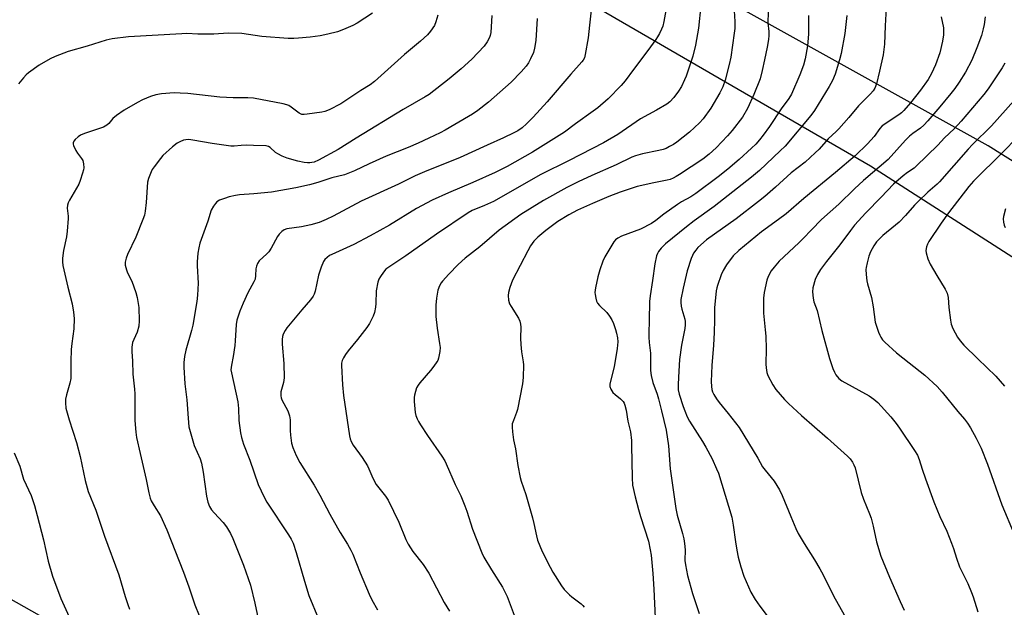
# Model space of a CAD drawing. Units: inches. Extents: x 1261770 to 1267770, y 589449 to 593450.
# Drawn here: x 1263753 to 1264116, y 590563 to 590780 of the extents above; entities that cross this region are included whole.
import ezdxf

# ---------------------------------------------------------------- set-up
doc = ezdxf.new("R2010")
doc.units = ezdxf.units.IN
doc.header["$MEASUREMENT"] = 0
doc.layers.add('NTRL-Pasture Land', color=2, linetype='Continuous')
doc.layers.add('Undefined', color=1, linetype='Continuous')

msp = doc.modelspace()

# ---------------------------------------------------------------- linework, layer by layer
at = {"layer": 'NTRL-Pasture Land'}
msp.add_lwpolyline([(1264282.81, 590624.92), (1264110.27, 590733.15), (1264004.15, 590792.28), (1263829.91, 590890.12), (1263763.36, 590925.13), (1263758.39, 590932.58), (1263757.71, 590940.78), (1263788.43, 591041.61), (1263792.7, 591056.76), (1263797.35, 591058.39), (1263867.01, 591034.17), (1263901.61, 591039.59), (1263937.34, 591041.3), (1263990.7, 591019.81), (1264013.03, 591017.26), (1264027.85, 591022.86), (1264041.22, 591038.55), (1264044.81, 591099.46), (1264048.44, 591144.13), (1264051.98, 591151.16), (1264060.82, 591160.19), (1264070.33, 591160.63), (1264087.89, 591153.91), (1264142.52, 591124.42)], dxfattribs=at)
msp.add_lwpolyline([(1264297.55, 590488.4), (1264287.75, 590487.71), (1264272.65, 590492.54), (1264246.01, 590503.07), (1264222.12, 590509.05), (1264093.34, 590521.12), (1263945.82, 590537.59), (1263822.12, 590548.42), (1263776.39, 590551.16), (1263674.39, 590608.79), (1263669.57, 590616.57), (1263669.33, 590630.27), (1263719.12, 590802.25), (1263743.55, 590891.22), (1263749.74, 590896.61), (1263759.82, 590896.91), (1263895.78, 590825.01), (1264066.89, 590725.75), (1264202.33, 590638.96), (1264344.2, 590551.7), (1264350.75, 590539.98), (1264349.45, 590534), (1264313.37, 590498.75)], close=True, dxfattribs=at)
at = {"layer": 'Undefined'}
for points, elevation in [([(1264029.34, 590786.4), (1264029.13, 590778.47), (1264029.46, 590775.26), (1264029.5, 590773.81), (1264029.39, 590772.36), (1264028.88, 590769.51), (1264027.81, 590764.83), (1264027.02, 590760.89), (1264026.24, 590757.89), (1264023.95, 590752.06), (1264021.6, 590746.93), (1264019.71, 590743.7), (1264015.97, 590738.87), (1264014.27, 590736.87), (1264010.05, 590732.4), (1264007.45, 590730.06), (1264005.06, 590728.25), (1263996.54, 590722.59), (1263995.31, 590721.82), (1263994.14, 590721.21), (1263993.07, 590720.81), (1263991.94, 590720.5), (1263987, 590719.59), (1263980.89, 590718.19), (1263974.59, 590716.07), (1263970.5, 590714.47), (1263964.49, 590711.96), (1263958.96, 590709.42), (1263955.72, 590707.79), (1263951.66, 590705.32), (1263947.28, 590702), (1263944.34, 590699.49), (1263942.86, 590697.99), (1263941.63, 590696.3), (1263940.56, 590694.51), (1263935.01, 590683.69), (1263933.98, 590680.95), (1263933.51, 590679.08), (1263933.36, 590678), (1263933.51, 590676.32), (1263933.86, 590674.97), (1263934.41, 590673.93), (1263937.16, 590669.68), (1263937.61, 590668.61), (1263937.92, 590667.49), (1263938.06, 590666.35), (1263937.9, 590662.29), (1263938.01, 590659.92), (1263938.26, 590657.25), (1263938.92, 590653.64), (1263939.04, 590652.5), (1263938.88, 590647.78), (1263938.64, 590645.47), (1263936.84, 590635.98), (1263936.48, 590634.9), (1263935.29, 590632.03), (1263934.88, 590630.69), (1263934.77, 590629.57), (1263934.92, 590627.82), (1263935.32, 590624.9), (1263936.01, 590621.51), (1263936.94, 590615.35), (1263937.75, 590611.02), (1263938.14, 590609.62), (1263939.87, 590604.71), (1263942.32, 590596.08), (1263942.84, 590594.06), (1263943.77, 590589.51), (1263944.2, 590587.82), (1263945.83, 590583.75), (1263948.79, 590577.88), (1263949.82, 590576.07), (1263952.96, 590571.08), (1263954.03, 590569.75), (1263956.01, 590567.71), (1263956.87, 590566.97), (1263960.31, 590564.41), (1263960.92, 590563.82), (1263961.42, 590563.13)], 678), ([(1263883.3, 590782.1), (1263877.62, 590778.4), (1263876.1, 590777.52), (1263872.63, 590776.03), (1263870.46, 590775.2), (1263866.84, 590774.3), (1263864.02, 590773.73), (1263860.3, 590773.24), (1263856, 590772.85), (1263854.27, 590772.76), (1263852.24, 590772.78), (1263842.48, 590773.42), (1263835.16, 590774.53), (1263830.08, 590774.65), (1263824.78, 590774.29), (1263818.96, 590774.35), (1263814.93, 590774.53), (1263812.98, 590774.5), (1263793.38, 590773.39), (1263787.35, 590772.6), (1263785.13, 590772.14), (1263778.14, 590769.93), (1263771.08, 590767.97), (1263766.34, 590766.12), (1263764.51, 590765.18), (1263760.44, 590762.9), (1263756.53, 590760.02), (1263755.67, 590759.28), (1263754.7, 590758.22), (1263752.88, 590755.97)], 694), ([(1264016.71, 590782.86), (1264016.95, 590778.94), (1264016.88, 590776.39), (1264016.72, 590774.66), (1264015.4, 590765.83), (1264014.88, 590763.11), (1264013.31, 590757.33), (1264012.45, 590754.95), (1264011.33, 590752.66), (1264008.04, 590747.02), (1264005.24, 590743.18), (1264003.84, 590741.66), (1264000.23, 590738.2), (1263995.48, 590734.57), (1263994.27, 590733.7), (1263992.84, 590732.87), (1263991.61, 590732.25), (1263990.55, 590731.86), (1263988.89, 590731.41), (1263982.89, 590730.24), (1263980.31, 590729.54), (1263978.92, 590729.04), (1263973.18, 590726.18), (1263964.25, 590722.28), (1263959.19, 590719.93), (1263955.01, 590717.81), (1263946.36, 590712.98), (1263938.07, 590707.92), (1263930.07, 590702.12), (1263922.87, 590696.01), (1263917.52, 590691.75), (1263914.97, 590689.4), (1263911.43, 590685.86), (1263909.11, 590683.34), (1263908.6, 590682.65), (1263908.02, 590681.62), (1263907.36, 590679.99), (1263906.91, 590677.07), (1263906.68, 590674.42), (1263906.71, 590670.31), (1263907.17, 590666.01), (1263908.07, 590660.3), (1263908.23, 590658.87), (1263908.13, 590657.45), (1263907.63, 590654.92), (1263907.36, 590654.11), (1263907.09, 590653.61), (1263905.94, 590651.96), (1263904.67, 590650.35), (1263900.82, 590645.89), (1263900.12, 590644.96), (1263899.61, 590643.96), (1263899.14, 590642.64), (1263898.76, 590641.29), (1263898.64, 590640.46), (1263898.69, 590639.01), (1263899.08, 590634.93), (1263899.3, 590633.81), (1263899.76, 590632.53), (1263900.27, 590631.54), (1263901.04, 590630.32), (1263903.59, 590626.47), (1263908.91, 590618.81), (1263910, 590617.09), (1263910.55, 590616.06), (1263913.8, 590608.4), (1263915.85, 590604.2), (1263917.39, 590600.54), (1263918.08, 590598.62), (1263920.18, 590591.94), (1263923.62, 590583.21), (1263924.42, 590581.67), (1263927.19, 590576.9), (1263931.29, 590570.57), (1263932.97, 590567.16), (1263936.64, 590557.26)], 680), ([(1264072.72, 590784), (1264072.33, 590777.38), (1264072.11, 590770.67), (1264071.6, 590766.76), (1264070.3, 590760.67), (1264069.09, 590755.96), (1264068.49, 590754.38), (1264067.86, 590753.42), (1264066.94, 590752.3), (1264062.56, 590747.89), (1264058.96, 590743.56), (1264055.32, 590739.44), (1264054.32, 590738.4), (1264051.37, 590735.71), (1264048.03, 590731.98), (1264046.53, 590730.55), (1264042.79, 590727.21), (1264037.71, 590723.23), (1264031.96, 590717.97), (1264027.94, 590714.5), (1264025.65, 590712.63), (1264017.38, 590706.32), (1264006.45, 590698.58), (1264003.25, 590695.67), (1264002.49, 590694.78), (1264001.68, 590693.57), (1264001.26, 590692.8), (1264000.81, 590691.7), (1263999.37, 590687.15), (1263997.82, 590680.69), (1263997.05, 590676.6), (1263997.01, 590675.47), (1263997.14, 590674.07), (1263997.39, 590672.99), (1263998.48, 590669.26), (1263998.6, 590668.43), (1263998.62, 590667.26), (1263998.47, 590665.82), (1263997.24, 590659.72), (1263996.56, 590654.44), (1263996.11, 590647.93), (1263996.03, 590645.05), (1263996.08, 590643.33), (1263996.39, 590641.73), (1263997.82, 590637.18), (1263998.43, 590635.47), (1263999.35, 590633.33), (1264000.22, 590631.78), (1264005.05, 590624.19), (1264006.26, 590622.12), (1264008.52, 590617.9), (1264010.17, 590614.22), (1264010.85, 590612.51), (1264015.81, 590596.39), (1264016.34, 590593.46), (1264017.14, 590587.25), (1264017.66, 590584.17), (1264018.15, 590581.66), (1264019.09, 590577.99), (1264020.19, 590574.67), (1264022.78, 590568.75), (1264024.46, 590566), (1264026.09, 590563.56), (1264029.93, 590558.57)], 672), ([(1263907.36, 590781.26), (1263906.66, 590778.83), (1263906.14, 590777.53), (1263904.77, 590775.37), (1263903.6, 590774.11), (1263900.99, 590771.8), (1263895.09, 590766.85), (1263884.07, 590756.91), (1263882.43, 590755.7), (1263879, 590753.53), (1263871.64, 590748.61), (1263867.41, 590746.49), (1263865.78, 590745.82), (1263864.62, 590745.57), (1263859.3, 590744.86), (1263858.13, 590744.74), (1263857.28, 590744.76), (1263856.76, 590744.91), (1263856.29, 590745.16), (1263853.35, 590747.44), (1263852.49, 590747.98), (1263851.77, 590748.29), (1263850.35, 590748.64), (1263839.4, 590750.68), (1263837.42, 590750.83), (1263831.96, 590750.91), (1263827.1, 590751.1), (1263815.31, 590752.43), (1263812.45, 590752.63), (1263810.17, 590752.68), (1263805.5, 590752.36), (1263803.45, 590751.95), (1263801.45, 590751.37), (1263798.51, 590750.11), (1263796.68, 590749.2), (1263791.79, 590746.34), (1263788.94, 590744.32), (1263787.62, 590743.21), (1263786.15, 590741.41), (1263785.41, 590740.74), (1263784.1, 590740.11), (1263777.1, 590737.67), (1263775.67, 590737.07), (1263774.81, 590736.48), (1263773.77, 590735.53), (1263773.25, 590734.92), (1263772.93, 590734.28), (1263772.95, 590733.79), (1263773.1, 590733.29), (1263773.97, 590731.46), (1263774.58, 590730.46), (1263776.1, 590728.5), (1263776.49, 590727.8), (1263776.8, 590726.49), (1263776.87, 590725.12), (1263776.75, 590724.28), (1263776.45, 590723.15), (1263775.56, 590720.36), (1263775.04, 590719), (1263771.68, 590713.16), (1263771.14, 590712.14), (1263770.84, 590711.35), (1263770.74, 590710.26), (1263771.14, 590707.22), (1263771.17, 590706.38), (1263770.81, 590701.7), (1263770.55, 590699.67), (1263769.46, 590694.62), (1263768.99, 590691.82), (1263768.99, 590690.46), (1263769.16, 590689.07), (1263771.07, 590681.06), (1263772.63, 590674.97), (1263773.11, 590671.83), (1263773.34, 590669.54), (1263773.22, 590665.75), (1263772.47, 590660.38), (1263772.28, 590658.09), (1263772.06, 590653.72), (1263772.13, 590648.95), (1263772.06, 590647.46), (1263771.77, 590645.71), (1263770.55, 590641.39), (1263770.2, 590639.81), (1263770.1, 590638.47), (1263770.33, 590636.52), (1263771.53, 590632.23), (1263774.15, 590623.85), (1263775.58, 590618.7), (1263777.45, 590609.91), (1263778.47, 590605.76), (1263781.29, 590598.94), (1263784.53, 590589.29), (1263789.76, 590575.15), (1263792.12, 590567.14), (1263793.09, 590564.11), (1263793.72, 590562.48)], 692), ([(1263927.32, 590781.19), (1263926.96, 590774.98), (1263926.74, 590773.87), (1263926.48, 590773.08), (1263925.64, 590771.55), (1263924.48, 590769.88), (1263919.93, 590765.09), (1263916, 590761.57), (1263911.54, 590757.83), (1263904.18, 590752.1), (1263902.8, 590751.23), (1263894.61, 590746.61), (1263877.32, 590736.02), (1263870.68, 590731.81), (1263863.4, 590727.91), (1263861.85, 590727.21), (1263861.02, 590727), (1263860.17, 590726.9), (1263859.31, 590726.9), (1263858.15, 590727.03), (1263855.86, 590727.47), (1263851.92, 590728.65), (1263849.98, 590729.41), (1263848.38, 590730.19), (1263847.6, 590730.75), (1263845.63, 590732.6), (1263844.95, 590732.95), (1263844.14, 590733.12), (1263839.44, 590733.33), (1263836.74, 590733.36), (1263834.95, 590733.3), (1263832.29, 590733.03), (1263831.14, 590733.05), (1263824.22, 590734.04), (1263817.12, 590735.26), (1263815.64, 590735.45), (1263814.54, 590735.4), (1263813.7, 590735.21), (1263812.33, 590734.68), (1263811.29, 590734.13), (1263809.65, 590732.85), (1263806.09, 590729.65), (1263805.14, 590728.51), (1263802.8, 590725.42), (1263802.15, 590724.43), (1263801.76, 590723.64), (1263800.79, 590721.18), (1263800.41, 590719.78), (1263799.92, 590712.33), (1263799.56, 590709.06), (1263799.27, 590707.61), (1263798.69, 590705.98), (1263796.09, 590699.49), (1263793, 590693.11), (1263792.52, 590691.73), (1263792.18, 590690.33), (1263792.13, 590689.21), (1263792.59, 590687.51), (1263793.05, 590686.41), (1263794.65, 590683.28), (1263796.1, 590679.18), (1263796.56, 590677.23), (1263797.16, 590673.57), (1263797.29, 590668.71), (1263797.16, 590666.72), (1263796.59, 590664.54), (1263795.33, 590661.81), (1263794.91, 590660.71), (1263794.7, 590659.87), (1263794.61, 590658.99), (1263794.63, 590657.21), (1263794.85, 590654), (1263794.92, 590649.04), (1263795.55, 590643.52), (1263795.68, 590641.78), (1263795.75, 590638.35), (1263795.65, 590631.98), (1263796.04, 590627.7), (1263796.34, 590625.71), (1263797.64, 590619.77), (1263799.95, 590610.24), (1263800.85, 590605.26), (1263801.38, 590603.38), (1263801.79, 590602.33), (1263802.82, 590600.51), (1263805.19, 590596.82), (1263807.54, 590591.74), (1263813.66, 590576.11), (1263815.63, 590570.72), (1263817.84, 590564.05), (1263819.44, 590560.15)], 690), ([(1264044.04, 590781.15), (1264044.11, 590776.68), (1264044.06, 590774.33), (1264043.7, 590770.05), (1264042.83, 590765.19), (1264042.2, 590762.95), (1264040.9, 590759.38), (1264037.75, 590752.19), (1264036.77, 590750.57), (1264033.94, 590746.79), (1264029.76, 590740.32), (1264027.42, 590737.05), (1264026.07, 590735.37), (1264024.6, 590733.76), (1264023.11, 590732.35), (1264018.52, 590728.14), (1264014.32, 590724.52), (1264010.8, 590721.71), (1264002.55, 590715.57), (1264000.64, 590714.34), (1263997.28, 590712.49), (1263995.76, 590711.57), (1263990.79, 590707.96), (1263987.82, 590705.66), (1263986.23, 590704.61), (1263982.17, 590702.48), (1263975.13, 590699.91), (1263973.84, 590699.19), (1263972.9, 590698.49), (1263972.32, 590697.85), (1263971.54, 590696.61), (1263969.04, 590692.26), (1263968.31, 590690.7), (1263967.19, 590687.52), (1263966.41, 590684.87), (1263965.54, 590680.9), (1263965.31, 590679.19), (1263965.38, 590678.37), (1263965.64, 590676.99), (1263965.93, 590675.91), (1263966.25, 590675.17), (1263966.98, 590674.3), (1263969.72, 590671.74), (1263970.76, 590670.46), (1263971.59, 590669.04), (1263972.18, 590667.76), (1263972.98, 590665.52), (1263973.35, 590664.11), (1263973.62, 590662.39), (1263973.74, 590660.96), (1263973.58, 590658.55), (1263972.39, 590651.78), (1263971.02, 590646.44), (1263970.85, 590645.35), (1263970.86, 590644.54), (1263971.22, 590643.47), (1263971.99, 590642.25), (1263972.77, 590641.5), (1263974.82, 590639.92), (1263975.72, 590638.93), (1263976.06, 590638.37), (1263976.37, 590637.61), (1263976.88, 590635.75), (1263977.48, 590631.74), (1263978.4, 590627.79), (1263978.77, 590624.55), (1263978.86, 590622.79), (1263979.01, 590610.82), (1263979.23, 590608.1), (1263980.14, 590603.87), (1263981.36, 590599.15), (1263982.1, 590596.61), (1263985.03, 590587.46), (1263985.75, 590584.32), (1263986.03, 590582.29), (1263986.69, 590575.61), (1263987.06, 590569.77), (1263987.58, 590559.2)], 676), ([(1264058.19, 590781.24), (1264057.46, 590774.51), (1264056.09, 590767.16), (1264055.54, 590764.86), (1264053.9, 590759.61), (1264052.9, 590757.28), (1264051.68, 590755.06), (1264046.23, 590746.19), (1264044.95, 590744.37), (1264035.45, 590733.11), (1264033.67, 590731.31), (1264025.98, 590724.13), (1264023.05, 590721.65), (1264009.3, 590710.86), (1264001.92, 590705.59), (1263999.05, 590703.37), (1263991.39, 590697.09), (1263989.72, 590695.52), (1263988.75, 590694.23), (1263988.38, 590693.49), (1263988.1, 590692.65), (1263987.39, 590689.75), (1263986.55, 590683.6), (1263985.66, 590677.95), (1263985.51, 590675.81), (1263985.39, 590668.79), (1263985.16, 590664.16), (1263985.19, 590662.73), (1263985.32, 590660.73), (1263985.78, 590656.77), (1263985.87, 590650.36), (1263986.04, 590648.59), (1263986.63, 590645.98), (1263988.24, 590641.64), (1263988.76, 590639.98), (1263989.93, 590635.55), (1263991.59, 590628.39), (1263992.52, 590622.62), (1263993.12, 590614.17), (1263995.21, 590599.49), (1263995.71, 590597.11), (1263997.63, 590590.3), (1263998.1, 590588.34), (1263998.37, 590586.63), (1263998.6, 590584.33), (1263998.53, 590580.38), (1263998.7, 590578.82), (1263999.47, 590574.85), (1264001.3, 590568.23), (1264003.75, 590560.87)], 674), ([(1264093.03, 590780.7), (1264093.82, 590776.62), (1264093.89, 590775.47), (1264093.85, 590774.06), (1264093.49, 590771.75), (1264092.52, 590767.45), (1264090.91, 590763.01), (1264089.48, 590759.87), (1264088.15, 590757.63), (1264085.38, 590753.74), (1264081.65, 590748.97), (1264079.22, 590746.14), (1264078.38, 590745.37), (1264077.33, 590744.58), (1264071.2, 590740.5), (1264070.39, 590739.58), (1264068.3, 590736.63), (1264065.89, 590733.86), (1264061.25, 590729.53), (1264054, 590723.32), (1264042.38, 590713.72), (1264035.82, 590708.16), (1264033.02, 590705.98), (1264026.77, 590701.46), (1264018.36, 590694.61), (1264016.36, 590692.63), (1264013.8, 590689.27), (1264012.59, 590687.25), (1264011.83, 590685.66), (1264010.47, 590681.72), (1264010.24, 590680.86), (1264010.05, 590679.69), (1264009.43, 590673.49), (1264009.45, 590669.01), (1264009.34, 590664.38), (1264009.11, 590659.78), (1264008.44, 590652.27), (1264008.24, 590646.28), (1264008.26, 590644.49), (1264008.45, 590643.38), (1264008.7, 590642.58), (1264009.21, 590641.53), (1264010.13, 590640.01), (1264011.15, 590638.59), (1264014.4, 590634.5), (1264018.56, 590629.39), (1264025.34, 590618.08), (1264027.15, 590614.89), (1264028.07, 590613.64), (1264031.36, 590609.6), (1264033.33, 590606.4), (1264034.39, 590604.31), (1264037.56, 590596.56), (1264039.42, 590592.19), (1264040.29, 590590.38), (1264042.49, 590586.62), (1264046.34, 590580.65), (1264048.21, 590577.36), (1264049.46, 590575.05), (1264053.31, 590567.38), (1264057.24, 590560.31)], 670), ([(1264109.22, 590780.67), (1264108.8, 590777.91), (1264108.47, 590776.26), (1264107.81, 590773.81), (1264106.19, 590769.23), (1264104.25, 590764.78), (1264101.91, 590760.31), (1264099.67, 590756.62), (1264098.03, 590754.31), (1264096.57, 590752.48), (1264092.49, 590747.49), (1264088.07, 590742.38), (1264086.61, 590740.81), (1264085.32, 590739.69), (1264082.5, 590737.75), (1264081.27, 590736.74), (1264079.88, 590735.3), (1264073.4, 590728.13), (1264064.39, 590720.36), (1264061.06, 590717.29), (1264055.24, 590711.68), (1264048.87, 590705.97), (1264045.16, 590702.28), (1264042.16, 590699.06), (1264040.51, 590697.41), (1264033.32, 590690.64), (1264031.38, 590688.48), (1264030.36, 590687.07), (1264029.25, 590685), (1264028.69, 590683.65), (1264027.7, 590679.1), (1264027.43, 590677.09), (1264027.46, 590671.55), (1264028.14, 590665.41), (1264028.29, 590663.07), (1264028.44, 590658.33), (1264028.32, 590652.77), (1264028.44, 590651.33), (1264028.76, 590649.6), (1264029.11, 590648.49), (1264030.91, 590645.07), (1264032.08, 590643.36), (1264035.21, 590639.75), (1264036.69, 590638.28), (1264041.54, 590633.82), (1264051.1, 590625.43), (1264058.43, 590618.87), (1264059.48, 590617.82), (1264060.31, 590616.67), (1264060.85, 590615.67), (1264061.23, 590614.56), (1264063.51, 590605.4), (1264064.41, 590602.96), (1264066.62, 590597.61), (1264067.17, 590596), (1264067.97, 590593.02), (1264069.14, 590587.27), (1264070.75, 590581.96), (1264073.94, 590574.27), (1264077.92, 590565.25), (1264079.4, 590562.09)], 668), ([(1264116.46, 590763.58), (1264115.46, 590761.9), (1264111.58, 590756.04), (1264110.26, 590754.14), (1264108.66, 590752.12), (1264100.42, 590742.32), (1264097.75, 590739.44), (1264094.25, 590736.18), (1264091.72, 590733.46), (1264083.78, 590725.66), (1264082.98, 590725), (1264080.63, 590723.41), (1264078.96, 590722.17), (1264075.4, 590719.01), (1264070.92, 590714.25), (1264065.23, 590708.54), (1264061.01, 590703.92), (1264059.52, 590702.02), (1264055.67, 590696.74), (1264050.68, 590690.59), (1264048.5, 590687.57), (1264047.43, 590685.81), (1264046.53, 590683.96), (1264045.71, 590680.81), (1264045.56, 590679.37), (1264045.74, 590677.06), (1264046.04, 590675.73), (1264047.27, 590672.45), (1264049.01, 590665.17), (1264051.86, 590654.83), (1264053.08, 590651.19), (1264053.64, 590649.82), (1264054.18, 590648.79), (1264055.28, 590647.46), (1264056.4, 590646.54), (1264066.5, 590641.05), (1264068.14, 590639.88), (1264069.66, 590638.56), (1264074.4, 590633.33), (1264076.4, 590630.89), (1264077.6, 590629.2), (1264083.14, 590620.9), (1264084.23, 590619.15), (1264084.92, 590617.55), (1264085.95, 590614.07), (1264087.17, 590610.45), (1264090.23, 590601.97), (1264092.52, 590596.58), (1264095.04, 590591.19), (1264096.83, 590586.79), (1264097.57, 590584.84), (1264098.63, 590581.19), (1264099.74, 590578.04), (1264102.76, 590571.88), (1264104.15, 590568.61), (1264104.76, 590566.95), (1264106.49, 590561.42)], 666), ([(1264119.76, 590749.76), (1264111.54, 590740.51), (1264104.53, 590733.69), (1264102.9, 590731.99), (1264092.39, 590719.9), (1264091.52, 590719.05), (1264088.12, 590716.16), (1264084.45, 590712.67), (1264083.19, 590711.33), (1264079.9, 590707.5), (1264077.48, 590705.07), (1264076.2, 590703.93), (1264071.54, 590700.11), (1264070.13, 590698.81), (1264069.17, 590697.77), (1264068.13, 590696.34), (1264066.97, 590694.15), (1264066.33, 590692.55), (1264065.65, 590690.07), (1264065.28, 590688.4), (1264065.2, 590687.55), (1264065.3, 590685.8), (1264065.59, 590683.47), (1264065.86, 590682.32), (1264067.34, 590677.24), (1264067.89, 590673.87), (1264068.68, 590668.15), (1264069.88, 590664.47), (1264070.33, 590663.38), (1264070.74, 590662.62), (1264071.4, 590661.7), (1264072.17, 590660.84), (1264076.56, 590656.87), (1264081.14, 590653.17), (1264087.02, 590648.67), (1264091.5, 590644.54), (1264093.39, 590642.44), (1264099.12, 590635.28), (1264101.59, 590632.42), (1264102.67, 590631.02), (1264103.76, 590629.3), (1264105.89, 590625.52), (1264107.7, 590621.77), (1264110.07, 590615.9), (1264115.33, 590600.9), (1264119.96, 590590.05)], 664), ([(1264126.33, 590741.71), (1264115.7, 590730.88), (1264104.95, 590720.2), (1264103.14, 590718.22), (1264095.7, 590708.51), (1264093.04, 590704.71), (1264088.5, 590697.96), (1264087.93, 590696.96), (1264087.58, 590695.91), (1264087.36, 590694.56), (1264087.44, 590693.73), (1264088.13, 590691.5), (1264088.92, 590689.63), (1264091.34, 590685.41), (1264094.45, 590680.41), (1264095.2, 590678.85), (1264095.62, 590677.24), (1264095.82, 590673.61), (1264096.39, 590668.95), (1264096.65, 590667.52), (1264097.28, 590665.87), (1264098.95, 590662.7), (1264100.01, 590661.29), (1264101.39, 590659.78), (1264106.55, 590654.67), (1264113.15, 590648.3), (1264116.35, 590644.58)], 662), ([(1264116.67, 590710), (1264115.96, 590707.13), (1264115.85, 590706.27), (1264115.94, 590705.1), (1264116.2, 590703.94), (1264116.53, 590703.13)], 660), ([(1263751.24, 590620.03), (1263753.3, 590615.1), (1263754.64, 590610.34), (1263757.5, 590604.3), (1263758.69, 590600.61), (1263759.73, 590596.95), (1263761.99, 590587.95), (1263763.79, 590580.13), (1263765.32, 590574.59), (1263768.43, 590566.35), (1263772.12, 590558.33)], 694)]:
    msp.add_lwpolyline(points, dxfattribs=dict(at, elevation=elevation))
for points in [[(1263963.99, 590783.19, 686), (1263963.31, 590777.58, 686), (1263962.86, 590773.01, 686), (1263961.8, 590766.88, 686), (1263961.46, 590765.54, 686), (1263961.04, 590764.74, 686), (1263960.52, 590764.07, 686), (1263956.44, 590759.56, 686), (1263947.75, 590749.34, 686), (1263942.58, 590743.76, 686), (1263940.17, 590741.26, 686), (1263938.51, 590739.76, 686), (1263936.92, 590738.71, 686), (1263935.42, 590737.91, 686), (1263931.64, 590736.11, 686), (1263925.65, 590733.47, 686), (1263915.68, 590728.91, 686), (1263910.55, 590726.78, 686), (1263903.41, 590724.02, 686), (1263899.04, 590722.17, 686), (1263892.88, 590719.04, 686), (1263879.16, 590712.73, 686), (1263868.86, 590707.26, 686), (1263866.28, 590706.04, 686), (1263863.66, 590704.98, 686), (1263860.61, 590704.03, 686), (1263857.15, 590703.33, 686), (1263851.71, 590702.54, 686), (1263850.75, 590702.21, 686), (1263849.92, 590701.61, 686), (1263848.98, 590700.64, 686), (1263848.31, 590699.76, 686), (1263845.93, 590695.49, 686), (1263845.07, 590694.13, 686), (1263844.34, 590693.32, 686), (1263841.6, 590690.81, 686), (1263840.97, 590689.87, 686), (1263840.51, 590688.84, 686), (1263840.28, 590687.85, 686), (1263840.26, 590685.37, 686), (1263840.03, 590684.1, 686), (1263839.56, 590683.06, 686), (1263837.36, 590678.97, 686), (1263835.66, 590675.25, 686), (1263834.41, 590672.28, 686), (1263833.29, 590668.97, 686), (1263833.05, 590667.29, 686), (1263832.73, 590661.37, 686), (1263832.57, 590659.6, 686), (1263832, 590655.52, 686), (1263831.29, 590652.34, 686), (1263831.17, 590651.48, 686), (1263831.16, 590650.64, 686), (1263831.32, 590649.53, 686), (1263833.7, 590638.79, 686), (1263833.96, 590636.42, 686), (1263834.11, 590631.99, 686), (1263834.69, 590627.41, 686), (1263834.99, 590625.72, 686), (1263835.81, 590623.28, 686), (1263838.14, 590617.32, 686), (1263841.2, 590608.44, 686), (1263843.39, 590603.7, 686), (1263844.32, 590601.9, 686), (1263852.32, 590589.89, 686), (1263853.3, 590588.23, 686), (1263854.03, 590586.77, 686), (1263855.25, 590583.34, 686), (1263858.26, 590572.75, 686), (1263859.91, 590567.52, 686), (1263863.37, 590558.91, 686)], [(1263991.69, 590784.35, 684), (1263990.8, 590778.95, 684), (1263990.38, 590777.26, 684), (1263989.94, 590776.17, 684), (1263989.15, 590774.58, 684), (1263988.43, 590773.29, 684), (1263987.77, 590772.31, 684), (1263984.81, 590768.25, 684), (1263979.54, 590761.36, 684), (1263976.52, 590757.17, 684), (1263975.05, 590755.41, 684), (1263970.28, 590750.55, 684), (1263966.41, 590747.14, 684), (1263964.75, 590745.89, 684), (1263958.15, 590741.34, 684), (1263954.13, 590738.18, 684), (1263942.36, 590730.83, 684), (1263933.01, 590725.51, 684), (1263928.54, 590723.29, 684), (1263920.35, 590719.69, 684), (1263911.34, 590715.9, 684), (1263905.33, 590713.2, 684), (1263899.6, 590710.05, 684), (1263889.57, 590703.99, 684), (1263882.47, 590700.04, 684), (1263876.4, 590696.88, 684), (1263868.3, 590693.16, 684), (1263867.53, 590692.74, 684), (1263866.61, 590692.06, 684), (1263865.77, 590691.28, 684), (1263865.27, 590690.61, 684), (1263864.4, 590688.52, 684), (1263863.42, 590685.53, 684), (1263862.23, 590679.65, 684), (1263861.87, 590678.57, 684), (1263861.5, 590677.82, 684), (1263860.52, 590676.44, 684), (1263857.28, 590672.78, 684), (1263851.72, 590666.16, 684), (1263851.09, 590665.15, 684), (1263850.46, 590663.81, 684), (1263850.2, 590662.98, 684), (1263850.05, 590661.85, 684), (1263850.08, 590660.09, 684), (1263850.7, 590653, 684), (1263850.72, 590647.66, 684), (1263850.51, 590645.91, 684), (1263849.56, 590642.52, 684), (1263849.49, 590641.1, 684), (1263849.65, 590640.31, 684), (1263849.93, 590639.57, 684), (1263852.11, 590635.59, 684), (1263852.42, 590634.78, 684), (1263852.73, 590633.66, 684), (1263852.94, 590632.25, 684), (1263852.99, 590628.27, 684), (1263853.11, 590626.53, 684), (1263853.5, 590623.62, 684), (1263853.98, 590621.97, 684), (1263855.17, 590619.06, 684), (1263856.5, 590616.55, 684), (1263861.85, 590608.08, 684), (1263863.89, 590604.48, 684), (1263867.61, 590597.41, 684), (1263870.38, 590592.44, 684), (1263871.44, 590590.65, 684), (1263874.1, 590586.45, 684), (1263875.32, 590584.25, 684), (1263876.05, 590582.69, 684), (1263878.75, 590575.86, 684), (1263882.08, 590567.98, 684), (1263883.14, 590565.85, 684), (1263885.12, 590562.18, 684)], [(1264004.41, 590784.84, 682), (1264003.48, 590776.57, 682), (1264002.45, 590770.22, 682), (1264001.45, 590766.26, 682), (1263998.98, 590758.82, 682), (1263998.41, 590757.46, 682), (1263997.23, 590755.06, 682), (1263996.16, 590753.31, 682), (1263994.45, 590750.93, 682), (1263993, 590749.43, 682), (1263991.86, 590748.49, 682), (1263988.05, 590746.29, 682), (1263982.1, 590743.12, 682), (1263973.84, 590737.38, 682), (1263968.55, 590734.23, 682), (1263955.81, 590727.74, 682), (1263945.34, 590722.56, 682), (1263927.93, 590712.7, 682), (1263924.66, 590711.22, 682), (1263920.14, 590709.34, 682), (1263918.59, 590708.54, 682), (1263906.9, 590700.62, 682), (1263895.63, 590692.6, 682), (1263890.04, 590689.02, 682), (1263888.3, 590687.68, 682), (1263887.37, 590686.66, 682), (1263886.26, 590685.03, 682), (1263885.7, 590684.06, 682), (1263885.32, 590682.97, 682), (1263884.73, 590679.77, 682), (1263884.55, 590675.1, 682), (1263884.42, 590673.67, 682), (1263884.06, 590671.75, 682), (1263883.56, 590670.39, 682), (1263882.2, 590667.72, 682), (1263881.25, 590666.22, 682), (1263877.86, 590661.8, 682), (1263874.37, 590657.66, 682), (1263873.38, 590656.3, 682), (1263872.64, 590655.07, 682), (1263872.17, 590654.04, 682), (1263871.96, 590653.08, 682), (1263871.93, 590652.19, 682), (1263872.27, 590645.05, 682), (1263872.61, 590641.22, 682), (1263874.83, 590626.38, 682), (1263875.08, 590625.24, 682), (1263875.48, 590624.19, 682), (1263876.22, 590622.94, 682), (1263879.48, 590618.34, 682), (1263881.44, 590615.21, 682), (1263881.96, 590614.22, 682), (1263883.46, 590610.66, 682), (1263884.65, 590608.4, 682), (1263888.12, 590604.05, 682), (1263889.1, 590602.58, 682), (1263893.01, 590594.51, 682), (1263895.58, 590588.17, 682), (1263896.48, 590586.35, 682), (1263898.18, 590583.73, 682), (1263901.99, 590578.89, 682), (1263904.05, 590575.68, 682), (1263909.81, 590564.9, 682), (1263911.71, 590561.66, 682)], [(1263944.1, 590780.09, 688), (1263943.51, 590771.98, 688), (1263943.09, 590769.22, 688), (1263942.64, 590767.6, 688), (1263941.64, 590765.25, 688), (1263940.88, 590763.78, 688), (1263939.94, 590762.51, 688), (1263938.18, 590760.49, 688), (1263934.47, 590756.67, 688), (1263926.07, 590749.23, 688), (1263922.2, 590746.17, 688), (1263920.24, 590744.89, 688), (1263913.69, 590740.98, 688), (1263910.15, 590738.98, 688), (1263908.33, 590738.01, 688), (1263904.05, 590735.94, 688), (1263900.22, 590734.2, 688), (1263896.48, 590732.61, 688), (1263888.43, 590729.39, 688), (1263882.08, 590726.51, 688), (1263876.72, 590723.93, 688), (1263873.05, 590722.55, 688), (1263868.32, 590721.42, 688), (1263863.17, 590719.72, 688), (1263860.06, 590718.83, 688), (1263855.12, 590717.68, 688), (1263846.11, 590716.15, 688), (1263839.58, 590715.49, 688), (1263834.36, 590715.08, 688), (1263832.85, 590714.86, 688), (1263830.43, 590714.33, 688), (1263828.8, 590713.83, 688), (1263826.92, 590713.1, 688), (1263825.98, 590712.49, 688), (1263825.41, 590711.87, 688), (1263824.73, 590710.94, 688), (1263823.89, 590709.44, 688), (1263822.67, 590705.37, 688), (1263819.73, 590697.28, 688), (1263819.25, 590695.58, 688), (1263818.99, 590693.6, 688), (1263818.72, 590690.46, 688), (1263818.73, 590689, 688), (1263819.04, 590682.59, 688), (1263818.82, 590678.15, 688), (1263818.59, 590675.83, 688), (1263817.14, 590667.08, 688), (1263816.63, 590665.09, 688), (1263814.5, 590657.83, 688), (1263814.07, 590655.61, 688), (1263813.76, 590653.38, 688), (1263813.76, 590651.65, 688), (1263814.16, 590645.52, 688), (1263814.92, 590639.53, 688), (1263815.32, 590632.89, 688), (1263815.66, 590629.62, 688), (1263816.07, 590627.88, 688), (1263817.64, 590622.73, 688), (1263819.78, 590617.9, 688), (1263820.34, 590616.24, 688), (1263820.95, 590612.98, 688), (1263822.12, 590604.14, 688), (1263822.67, 590601.9, 688), (1263823.25, 590600.29, 688), (1263824.02, 590599.05, 688), (1263824.97, 590597.91, 688), (1263828.26, 590594.4, 688), (1263829.52, 590592.83, 688), (1263830.98, 590590.29, 688), (1263831.89, 590588.44, 688), (1263835.79, 590578.68, 688), (1263838.32, 590571.25, 688), (1263839.97, 590564.63, 688), (1263841.23, 590558.89, 688)]]:
    msp.add_polyline3d(points, dxfattribs=at)

doc.saveas('drawing.dxf')
